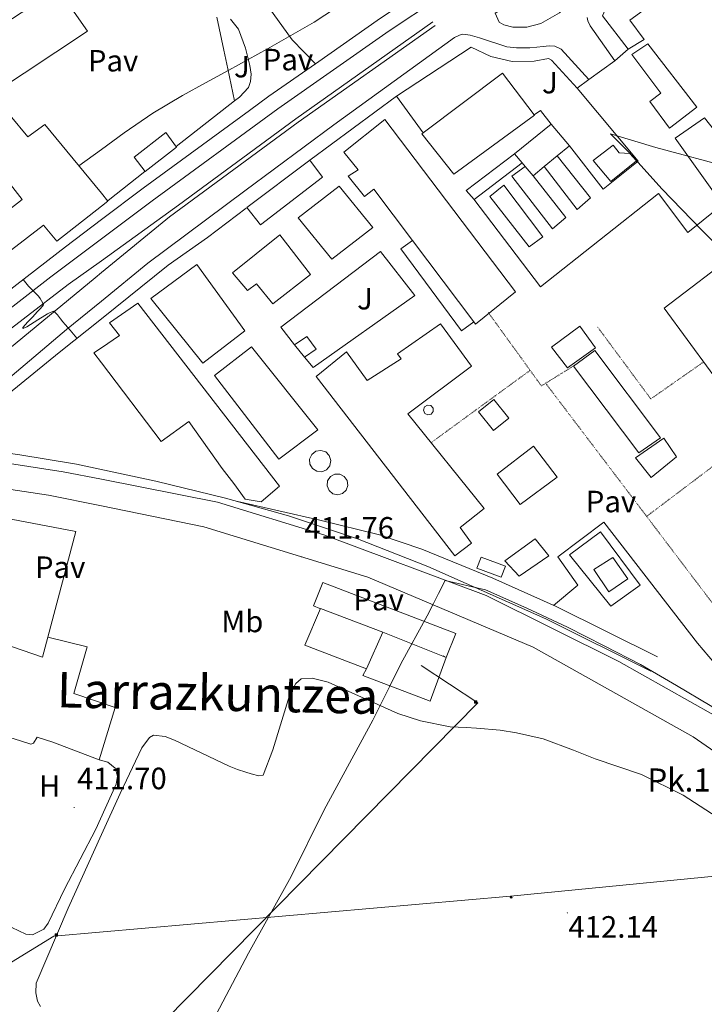
# Model space of a CAD drawing. Units: metres. Extents: x 606419 to 610920, y 4738115 to 4741155.
# Drawn here: x 608352 to 608575, y 4739014 to 4739334 of the extents above; entities that cross this region are included whole.
import ezdxf
from ezdxf.enums import TextEntityAlignment as Align

# ---------------------------------------------------------------- set-up
doc = ezdxf.new("R2010")
doc.units = ezdxf.units.M
doc.header["$MEASUREMENT"] = 0
doc.linetypes.add('PUNTOS', pattern=[0.25, 0, -0.25])
for name, color, linetype, lineweight in [('Carátula', 7, 'Continuous', 5), ('Level 1', 19, 'Continuous', 0), ('Level 15', 1, 'Continuous', 0), ('Level 16', 1, 'Continuous', 13), ('Level 20', 19, 'Continuous', 0), ('Level 21', 19, 'Continuous', 0), ('Level 24', 5, 'Continuous', 0), ('Level 25', 1, 'Continuous', 0), ('Level 26', 92, 'Continuous', 0), ('Level 32', 19, 'Continuous', 0), ('Level 34', 2, 'Continuous', 0), ('Level 36', 19, 'Continuous', 40), ('Level 37', 92, 'Continuous', 0), ('Level 41', 19, 'Continuous', 0), ('Level 44', 7, 'Continuous', 0), ('Level 45', 19, 'Continuous', 0), ('Level 5', 36, 'Continuous', 0), ('Level 52', 1, 'Continuous', 13), ('Level 53', 1, 'Continuous', 0), ('Level 7', 19, 'Continuous', 0)]:
    doc.layers.add(name, color=color, linetype=linetype, lineweight=lineweight)
doc.styles.add('Arial', font='ARIAL.TTF', dxfattribs={"height": 0.2})

# ---------------------------------------------------------------- blocks, each defined once
blk = doc.blocks.new('5PATER')
at = {"layer": 'Carátula', "linetype": 'Continuous', "lineweight": 5}
h = blk.add_hatch(color=250, dxfattribs=at)
edge = h.paths.add_edge_path()
edge.add_ellipse((0, 0), major_axis=(-1.33, -1.34), ratio=0.999422, start_angle=0, end_angle=360)
blk = doc.blocks.new('5TME')
at = {"layer": 'Carátula', "color": 250, "linetype": 'Continuous', "lineweight": 5}
for p, q in [((3.7, 3.8), (-3.7, -3.8)), ((-3.7, 3.7), (3.8, -3.8))]:
    blk.add_line(p, q, dxfattribs=at)
at = {"layer": 'Carátula', "color": 250, "linetype": 'Continuous', "lineweight": 5, "flags": 128}
blk.add_lwpolyline([(-3.7, -3.8), (3.8, -3.8), (3.8, 3.7), (-3.7, 3.7), (-3.7, -3.8)], dxfattribs=at)
blk = doc.blocks.new('5PELE')
at = {"layer": 'Carátula', "linetype": 'Continuous', "lineweight": 5}
h = blk.add_hatch(color=9, dxfattribs=at)
edge = h.paths.add_edge_path()
edge.add_arc((0, 0), 2.85, 359.999, 719.999)
at = {"layer": 'Carátula', "color": 252, "linetype": 'Continuous', "lineweight": 5}
blk.add_circle((0, 0, 0), 2.85, dxfattribs=at)

msp = doc.modelspace()

# ---------------------------------------------------------------- linework, layer by layer
at = {"layer": 'Level 1', "color": 19, "linetype": 'Continuous', "lineweight": 0, "ltscale": 0.5}
for points in [[(608584.17, 4739286.12, 410.62), (608559.1, 4739292.82, 410.63), (608544.46, 4739297.22, 410.69), (608550.49, 4739291.2, 410.65), (608561.15, 4739279.39, 410.54), (608574.12, 4739265.96, 410.55), (608586.18, 4739253.8, 410.63)], [(608530.39, 4739136.74, 411.67), (608517.26, 4739142.94, 411.62), (608503.74, 4739148.88, 411.36), (608490.66, 4739151.97, 411.22), (608488.5, 4739147.74, 411.26), (608486.83, 4739144.44, 411.3), (608484.79, 4739140.43, 411.36), (608476.29, 4739124.82, 411.37), (608472.56, 4739117.4, 411.37), (608467.09, 4739106.53, 411.34), (608451.35, 4739077.34, 411.6), (608440.56, 4739055.6, 411.94), (608426.77, 4739030.75, 412.41), (608413.13, 4739005.03, 412.95)], [(608706.99, 4739000.06, 412.61), (608693.11, 4739016.14, 412.35), (608685.01, 4739025.31, 412.25), (608676.3, 4739032.82, 412.21), (608667.45, 4739041.98, 412.15), (608660.38, 4739049.9, 412.1), (608653.07, 4739056.66, 412.06), (608645.01, 4739063.17, 411.87), (608635.28, 4739071.18, 411.66), (608627.47, 4739077.31, 411.7), (608619.68, 4739082.42, 412.24), (608609.32, 4739089.67, 413.59), (608596.4, 4739099.04, 411.46), (608586.18, 4739105.27, 411.27), (608576.85, 4739111.25, 411.21), (608565.87, 4739117.73, 411.41), (608554.13, 4739124.57, 411.65), (608542.39, 4739130.66, 411.7), (608530.39, 4739136.74, 411.67)]]:
    msp.add_polyline3d(points, dxfattribs=at)
at = {"layer": 'Level 15', "linetype": 'Continuous', "lineweight": 13}
for points in [[(608378.88, 4739277.96, 414.23), (608381.01, 4739275.38, 414.24), (608378.88, 4739273.71, 414.26), (608364.44, 4739262.38, 414.38), (608360.08, 4739267.48, 414.37), (608333.94, 4739247.44, 415.13), (608327.56, 4739255.89, 415.13), (608353.12, 4739275.9, 415.17), (608328.08, 4739307.94, 421.51), (608315.16, 4739324.48, 424.78), (608284.6, 4739315.91, 424.83), (608309.93, 4739290.24, 424.83), (608310.13, 4739290.03, 424.83), (608301.89, 4739283.23, 424.83), (608269.11, 4739317.51, 424.83), (608269.59, 4739322.63, 424.83), (608321.29, 4739336.87, 424.83), (608332.02, 4739323.01, 414.09), (608364.73, 4739344.56, 414.14), (608374.33, 4739330.61, 414.14), (608343.35, 4739310.18, 414.14), (608354.92, 4739296.27, 414.16), (608360.53, 4739300.23, 414.16), (608378.88, 4739277.96, 414.23)], [(608483.53, 4739297.58, 417.88), (608509.3, 4739316.93, 417.88), (608519.59, 4739303.44, 417.88)], [(608480.07, 4739262.52, 426.94), (608467.49, 4739279.28, 429.5), (608464.39, 4739276.82, 429.6), (608459.13, 4739283.42, 429.6), (608462.32, 4739285.57, 429.6), (608457.75, 4739291.26, 426.2), (608471.08, 4739301.89, 425.79), (608513.54, 4739245.82, 422.81), (608500.48, 4739235.34, 422.8), (608499.94, 4739236.06, 422.91)], [(608519.59, 4739303.44, 417.88), (608519.69, 4739303.31, 417.88), (608493.49, 4739284.11, 417.9), (608483.06, 4739297.23, 417.88), (608483.53, 4739297.58, 417.88)], [(608513.24, 4739290.72, 413.39), (608525.09, 4739300.42, 413.4)], [(608525.09, 4739300.42, 413.4), (608531.03, 4739293.3, 413.4)], [(608531.03, 4739293.3, 413.4), (608527.12, 4739290.08, 413.4)], [(608538.73, 4739288.62, 413.7), (608545.26, 4739293.6, 413.7), (608547.24, 4739291.09, 413.7), (608550.72, 4739290.87, 413.7), (608552.89, 4739288.48, 413.7), (608544.54, 4739281.71, 413.7), (608538.73, 4739288.62, 413.7)], [(608515.71, 4739287.81, 413.39), (608513.24, 4739290.72, 413.39)], [(608527.12, 4739290.08, 413.4), (608522.9, 4739286.59, 413.4)], [(608516.69, 4739286.65, 413.4), (608515.71, 4739287.81, 413.39)], [(608519.28, 4739283.6, 413.4), (608516.69, 4739286.65, 413.4)], [(608522.9, 4739286.59, 413.4), (608519.28, 4739283.6, 413.4)], [(608442.87, 4739269.9, 417.69), (608456.18, 4739280.18, 417.61), (608467.09, 4739266.8, 417.61), (608453.83, 4739256.44, 417.61), (608442.87, 4739269.9, 417.69)], [(608426.36, 4739246.3, 415.29), (608421.48, 4739252.06, 415.42), (608436.9, 4739264.35, 416.84), (608446.84, 4739251.46, 416.83), (608434.58, 4739241.92, 416.83), (608429.31, 4739248.41, 416.83), (608426.36, 4739246.3, 415.29)], [(608499.94, 4739236.06, 422.91), (608480.07, 4739262.52, 426.94)], [(608561.84, 4739240.51, 432.36), (608586.05, 4739258.99, 424.44), (608609.83, 4739229.36, 431.53), (608584.34, 4739209.97, 437.2), (608561.84, 4739240.51, 432.36)], [(608394.93, 4739243.71, 418.19), (608409.96, 4739254.77, 418.22), (608425.54, 4739233.17, 415.45), (608411.91, 4739222.59, 415.48), (608394.93, 4739243.71, 418.19)], [(608378.88, 4739227.62, 415.74), (608384.82, 4739231.68, 415.74), (608381.56, 4739235.71, 415.74), (608390.76, 4739242.19, 415.74), (608436.77, 4739182.64, 417.92), (608430.8, 4739177.54, 417.95), (608425.65, 4739178.38, 416.75), (608421.94, 4739183.49, 416.35), (608418.11, 4739188.33, 414.22), (608407.27, 4739203.69, 415.77), (608398.35, 4739197.15, 415.74), (608378.88, 4739222.76, 415.74), (608376.45, 4739225.95, 415.74), (608378.88, 4739227.62, 415.74)], [(608448.72, 4739218.3, 417.9), (608458.58, 4739226.38, 417.92), (608465.29, 4739217.02, 417.92), (608476.36, 4739224.1, 415.84), (608475.2, 4739225.65, 415.77), (608489.17, 4739235.42, 415.68), (608499.17, 4739221.68, 415.74), (608478.47, 4739206.19, 429.05), (608503.35, 4739175.33, 423.95), (608495.55, 4739169.22, 424.06), (608499.2, 4739164.05, 424.06), (608493.76, 4739159.98, 424.06), (608448.72, 4739218.3, 417.9)], [(608415.7, 4739218.62, 414.01), (608427.73, 4739227.95, 414.08), (608449.3, 4739200.94, 414.08), (608436.53, 4739191.46, 414.08), (608415.7, 4739218.62, 414.01)], [(608486.79, 4739206.91, 470.76), (608486.76, 4739208.04, 470.76), (608486.01, 4739208.87, 470.76), (608484.89, 4739209.02, 470.76), (608483.94, 4739208.42, 470.76), (608483.61, 4739207.34, 470.76), (608484.06, 4739206.31, 470.76), (608485.06, 4739205.81, 470.76), (608486.16, 4739206.08, 470.76), (608486.79, 4739206.91, 470.76)], [(608507.59, 4739186.54, 414.57), (608519.41, 4739195.62, 414.62), (608527.06, 4739185.57, 414.62), (608515.09, 4739176.66, 414.62), (608507.59, 4739186.54, 414.57)], [(608514.77, 4739153.36, 416.06), (608510.03, 4739158.29, 416.06), (608519.93, 4739165.48, 420.09), (608524.39, 4739159.93, 420.12), (608514.77, 4739153.36, 416.06)], [(608502.32, 4739159.57, 413.68), (608510.25, 4739156.6, 413.68), (608508.89, 4739152.98, 413.68), (608500.97, 4739155.95, 413.68), (608502.32, 4739159.57, 413.68)], [(608538.98, 4739155.49, 413.37), (608545.17, 4739159.38, 413.37), (608550.02, 4739152.53, 413.37), (608543.86, 4739148.27, 413.37), (608538.98, 4739155.49, 413.37)], [(608465.09, 4739123.16, 419.12), (608445.01, 4739130.9, 419.4), (608450.08, 4739142.78, 419.12), (608470.36, 4739135.16, 419.12)], [(608470.36, 4739135.16, 419.12), (608465.09, 4739123.16, 419.12)]]:
    msp.add_polyline3d(points, dxfattribs=at)
at = {"layer": 'Level 15', "color": 1, "linetype": 'Continuous', "lineweight": 13}
for points in [[(608551.32, 4739323.1, 412.24), (608556.5, 4739326.53, 412.28), (608572.49, 4739305.87, 412.28), (608563.57, 4739299.06, 412.28), (608557.17, 4739307.74, 412.28), (608560.77, 4739310.46, 412.28), (608551.32, 4739323.1, 412.24)], [(608565.45, 4739295.81, 412.28), (608574.98, 4739302.45, 412.28), (608587.97, 4739285.97, 412.28), (608577.88, 4739278.35, 412.28), (608565.45, 4739295.81, 412.28)], [(608515.71, 4739287.81, 413.4), (608500.05, 4739275.84, 413.4), (608497.54, 4739278.82, 413.4), (608513.24, 4739290.72, 413.39)], [(608527.12, 4739290.08, 413.4), (608537.93, 4739276.4, 413.4), (608533.62, 4739272.64, 413.4), (608522.9, 4739286.59, 413.4)], [(608446.68, 4739288.71, 412.65), (608450.73, 4739283.17, 412.6), (608430.6, 4739267.63, 412.65), (608426.13, 4739273.25, 412.65), (608446.68, 4739288.71, 412.65)], [(608519.28, 4739283.6, 413.4), (608529.88, 4739269.98, 413.4), (608525.52, 4739266.38, 413.4), (608512.35, 4739283.43, 413.4), (608516.69, 4739286.65, 413.4)], [(608505.22, 4739276.91, 413.4), (608509.78, 4739280.56, 413.4), (608522.44, 4739263.73, 413.4), (608517.97, 4739260.51, 413.4), (608505.22, 4739276.91, 413.4)], [(608499.94, 4739236.06, 416.01), (608496, 4739233.15, 416.01), (608476.2, 4739259.86, 416.01), (608480.07, 4739262.52, 416.01)], [(608525.25, 4739227.89, 414.08), (608534.42, 4739234.66, 414.09), (608539.51, 4739227.59, 414.09), (608530.48, 4739221.16, 414.09), (608525.25, 4739227.89, 414.08)], [(608565.92, 4739192.13, 414.2), (608557.6, 4739185.42, 414.22), (608552.56, 4739191.86, 414.22), (608561.7, 4739198.28, 414.22), (608565.92, 4739192.13, 414.2)]]:
    msp.add_polyline3d(points, dxfattribs=at)
at = {"layer": 'Level 15', "color": 1, "linetype": 'Continuous', "lineweight": 0}
for points in [[(608389.49, 4739289.6, 412.51), (608399.88, 4739297.66, 412.48), (608403.33, 4739292.94, 412.48), (608393.11, 4739284.94, 412.48), (608389.49, 4739289.6, 412.51)], [(608441.71, 4739228.58, 412.81), (608445.68, 4739231.33, 412.4), (608448.67, 4739227.16, 412.43), (608444.97, 4739224.54, 412.81)], [(608444.97, 4739224.54, 412.81), (608441.71, 4739228.58, 412.81)], [(608506.48, 4739210.8, 414.9), (608511.34, 4739204.71, 414.9), (608506.4, 4739200.77, 414.9), (608501.54, 4739206.86, 414.9), (608506.48, 4739210.8, 414.9)]]:
    msp.add_polyline3d(points, dxfattribs=at)
at = {"layer": 'Level 15', "linetype": 'Continuous', "lineweight": 0}
for points in [[(608532.37, 4739221.71, 416.04), (608539.35, 4739226.78, 416.01), (608560.64, 4739198.32, 416.01), (608553.6, 4739193.52, 416.01), (608532.37, 4739221.71, 416.04)], [(608453.21, 4739189.38, 419.15), (608453.49, 4739191.01, 419.15), (608452.99, 4739192.59, 419.15), (608451.81, 4739193.76, 419.14), (608450.23, 4739194.26, 419.14), (608448.6, 4739193.97, 419.13), (608447.28, 4739192.96, 419.13), (608446.59, 4739191.45, 419.13), (608446.66, 4739189.79, 419.14), (608447.49, 4739188.36, 419.14), (608448.89, 4739187.47, 419.15), (608450.55, 4739187.33, 419.15), (608452.08, 4739187.96, 419.15), (608453.14, 4739189.24, 419.15), (608453.21, 4739189.38, 419.15)], [(608458.43, 4739181.29, 419.15), (608459.01, 4739182.82, 419.15), (608458.81, 4739184.44, 419.15), (608457.87, 4739185.78, 419.15), (608456.41, 4739186.53, 419.15), (608454.78, 4739186.51, 419.15), (608453.34, 4739185.72, 419.15), (608452.44, 4739184.36, 419.15), (608452.28, 4739182.73, 419.15), (608452.9, 4739181.22, 419.15), (608454.16, 4739180.17, 419.15), (608455.76, 4739179.83, 419.15), (608457.33, 4739180.28, 419.15), (608458.43, 4739181.29, 419.15)]]:
    msp.add_polyline3d(points, dxfattribs=at)
at = {"layer": 'Level 16', "color": 1, "linetype": 'Continuous', "lineweight": 13, "ltscale": 0.5}
msp.add_polyline3d([(608427.01, 4739304.86, 411.15), (608392.43, 4739279.52, 412.3), (608378.88, 4739269.34, 413.23), (608367.17, 4739260.53, 414.04)], dxfattribs=at)
at = {"layer": 'Level 20', "color": 19, "linetype": 'Continuous', "lineweight": 0, "ltscale": 0.5}
for points in [[(608550.11, 4739324.79, 411.02), (608541.8, 4739335.59, 410.92), (608544.11, 4739340.71, 410.87), (608545.55, 4739346.14, 410.81), (608546.08, 4739351.73, 410.76), (608545.93, 4739355.48, 410.73), (608546.74, 4739356.3, 410.73), (608593.76, 4739387.55, 410.43), (608653.4, 4739434.58, 409.54)], [(608416.42, 4739335.18, 410.4), (608418.68, 4739324.45, 410.57), (608419.96, 4739318.38, 410.67), (608422.15, 4739308, 410.84)], [(608474.88, 4739309.47, 411.62), (608499.08, 4739325.48, 410.63), (608505.48, 4739322.36, 410.63), (608512.43, 4739320.78, 410.63), (608519.55, 4739320.83, 410.63), (608524.21, 4739321.77, 410.63), (608525.28, 4739321.21, 410.63), (608533.6, 4739312.15, 411.02)], [(608545.79, 4739321.02, 411.02), (608550.11, 4739324.79, 411.02)], [(608537.33, 4739314.87, 411.02), (608545.79, 4739321.02, 411.02)], [(608533.6, 4739312.15, 411.02), (608537.33, 4739314.87, 411.02)], [(608446.68, 4739288.71, 411.71), (608474.88, 4739309.47, 411.62)], [(608422.15, 4739308, 410.84), (608403.24, 4739293.07, 410.89)], [(608393.05, 4739285.02, 410.91), (608381.08, 4739275.55, 410.94)], [(608413.43, 4739263.57, 410.83), (608425.92, 4739273.1, 411.34)], [(608658.42, 4739060.56, 412.25), (608658.3, 4739060.39, 412.25), (608653.98, 4739053.9, 412.3), (608623.65, 4739076.49, 411.79), (608596.93, 4739095.86, 411.72), (608577.87, 4739108.19, 411.64), (608547.12, 4739125.62, 411.72), (608503.99, 4739147.1, 411.85), (608451.22, 4739166.77, 411.72), (608416.63, 4739177.38, 411.61), (608378.88, 4739184.86, 411.52), (608366.42, 4739187.33, 411.48), (608325.17, 4739193.73, 411.3)], [(608340.34, 4739173.65, 411.42), (608370.63, 4739167.86, 411.42), (608361.48, 4739133.52, 411.3)], [(608544.47, 4739143.64, 411.22), (608531.12, 4739160.34, 411.72), (608541.17, 4739167.76, 411.72), (608554.08, 4739150.42, 411.22), (608544.47, 4739143.64, 411.22)], [(608449.92, 4739142.85, 412.27), (608447.8, 4739143.69, 412.27), (608450.87, 4739151.34, 412.27), (608494.13, 4739134.74, 412.25), (608491.01, 4739126.85, 412.27), (608490.03, 4739127.42, 412.27)], [(608361.48, 4739133.52, 411.3), (608359.75, 4739127.01, 411.28), (608327.86, 4739137.95, 411.58)], [(608470.36, 4739135.16, 412.5), (608491.01, 4739126.85, 412.3), (608485.82, 4739112.71, 412.3), (608463.94, 4739120.99, 412.3), (608465.09, 4739123.16, 412.3)]]:
    msp.add_polyline3d(points, dxfattribs=at)
at = {"layer": 'Level 21', "color": 19, "linetype": 'Continuous', "lineweight": 13}
for points in [[(608659.59, 4739389.4, 409.36), (608640.12, 4739416.02, 409.36), (608574.73, 4739368.03, 409.56), (608568.01, 4739346.93, 409.79), (608550.74, 4739334.22, 409.93), (608555.33, 4739327.95, 410.41), (608550.11, 4739324.79, 410.51)], [(608479.89, 4739373.01, 409.92), (608481.75, 4739368.36, 409.92), (608482.97, 4739368.85, 409.92), (608483.72, 4739368.91, 409.92), (608484.83, 4739368.87, 409.88), (608485.53, 4739368.73, 409.87), (608486.77, 4739368.09, 409.85), (608487.89, 4739367.04, 409.88), (608488.29, 4739366.6, 409.88), (608488.22, 4739365.98, 409.88), (608487.83, 4739364.71, 409.9), (608485.82, 4739358.26, 410.03), (608485.2, 4739352.33, 410.08), (608485.16, 4739349.72, 410.08), (608485.13, 4739348.28, 410.06), (608484.98, 4739346.45, 410.06), (608484.78, 4739345.4, 410.06), (608484.42, 4739344.75, 410.06), (608469.66, 4739334.9, 410.41), (608448.45, 4739320.07, 410.72)], [(608506.87, 4739336.46, 410.06), (608532.41, 4739351.89, 409.53), (608533.29, 4739351.15, 409.63), (608534.21, 4739349.62, 409.68), (608534.09, 4739345.2, 409.93), (608531.85, 4739340.59, 410.16), (608527.78, 4739336.61, 410.4), (608521.8, 4739333.1, 410.4), (608517.19, 4739331.95, 410.38), (608512.61, 4739331.98, 410.32), (608509.77, 4739332.74, 410.25), (608508.18, 4739333.58, 410.14), (608506.87, 4739336.46, 410.06)], [(608233.57, 4739145.41, 413.58), (608248.69, 4739160.9, 414.94), (608266.75, 4739176.19, 416.6), (608296.82, 4739199.84, 417.02), (608329.51, 4739225.12, 416.38), (608362.45, 4739250.72, 414.57), (608378.88, 4739263.08, 413.44), (608395.41, 4739275.5, 412.3), (608436.25, 4739305.42, 410.94), (608472.49, 4739330.77, 410.41), (608488.21, 4739341.26, 410.06)], [(608431.96, 4739340.32, 409.88), (608440.92, 4739327.79, 410.12), (608448.45, 4739320.07, 410.72)], [(608420.84, 4739334.58, 410.03), (608423.45, 4739331.3, 409.82), (608425.75, 4739325.06, 409.85), (608427.13, 4739319.5, 409.85), (608427.56, 4739316.64, 409.85), (608427.37, 4739314.26, 409.85), (608426.71, 4739312.37, 409.85), (608423.77, 4739309.13, 410.11), (608422.15, 4739308, 410.09)], [(608545.79, 4739321.02, 410.89), (608537.85, 4739332.37, 410.32), (608537.08, 4739333.98, 410.24), (608536.82, 4739335.07, 410.16)], [(608486.61, 4739333.65, 410.11), (608442.09, 4739302.16, 410.91), (608403.94, 4739274.02, 412.22), (608378.88, 4739255.96, 413.85), (608368.1, 4739248.19, 414.56), (608338.76, 4739225.68, 416.64), (608321.31, 4739212.05, 417.04), (608289.31, 4739186.64, 416.94), (608268.47, 4739169.33, 416.12), (608248.42, 4739151.4, 414), (608230.67, 4739133.67, 412.89)], [(608236.08, 4739134.44, 414.56), (608261.28, 4739157.67, 415.74), (608285.79, 4739177.7, 416.67), (608322.31, 4739205.83, 417.2), (608348.96, 4739227.44, 415.74), (608376.82, 4739250.45, 414.03), (608378.88, 4739252.13, 413.9), (608401.05, 4739270.24, 412.46), (608404.75, 4739272.91, 412.22), (608442.89, 4739301.05, 410.91), (608487.41, 4739332.53, 410.11)], [(608344.79, 4739214.45, 416.41), (608367.54, 4739233.63, 415.29), (608378.88, 4739242.86, 414.38), (608394.04, 4739255.2, 413.16), (608425.54, 4739278.72, 411.21), (608454.5, 4739300.13, 410.46), (608493.64, 4739328.53, 409.93), (608495.33, 4739329.38, 409.93), (608496.44, 4739329.65, 409.95), (608498.77, 4739329.31, 410.03), (608501.81, 4739328.42, 410.11), (608510.76, 4739325.52, 410.25), (608513.86, 4739325.22, 410.25), (608515.81, 4739325.22, 410.25), (608518.15, 4739325.26, 410.25), (608520.45, 4739325.46, 410.24), (608522.49, 4739325.66, 410.22), (608524.44, 4739325.89, 410.2), (608526.28, 4739325.74, 410.2), (608528.41, 4739324.82, 410.22), (608537.33, 4739314.87, 410.9)], [(608448.45, 4739320.07, 410.72), (608433.33, 4739309.5, 410.94), (608427.01, 4739304.86, 411.15)], [(608531.03, 4739293.3, 410.14), (608542.04, 4739279.28, 410.6), (608553.45, 4739288.32, 410.64), (608533.6, 4739312.15, 410.91)], [(608474.88, 4739309.47, 410.46), (608483.53, 4739297.58, 410.57)], [(608519.59, 4739303.44, 410.24), (608521.69, 4739304.8, 410.24), (608525.09, 4739300.42, 410.24)], [(608559.98, 4739277.78, 410.52), (608569.52, 4739265.12, 410.52), (608579.55, 4739273.14, 410.56), (608581.36, 4739274.58, 410.56), (608585.4, 4739277.82, 410.56)], [(608441.71, 4739228.58, 410.46), (608437.27, 4739234.3, 410.48), (608469.65, 4739258.94, 410.7), (608480.8, 4739244.7, 410.7), (608447.69, 4739221.28, 410.7), (608444.97, 4739224.54, 410.7)]]:
    msp.add_polyline3d(points, dxfattribs=at)
at = {"layer": 'Level 21', "color": 1, "linetype": 'Continuous', "lineweight": 0}
for points in [[(608302.1, 4739163.94, 411.72), (608304.24, 4739177.11, 416.64), (608336.24, 4739202.53, 416.62), (608365.17, 4739226.1, 415.71), (608378.88, 4739237.1, 414.74), (608400.58, 4739254.51, 413.2), (608413.43, 4739263.57, 410.83)], [(608367.17, 4739260.53, 414.14), (608325.41, 4739228.15, 416.78), (608292.16, 4739202.53, 416.8), (608259.76, 4739177.68, 416.12), (608236.56, 4739156.63, 413.93), (608222.91, 4739140.75, 413.14)]]:
    msp.add_polyline3d(points, dxfattribs=at)
at = {"layer": 'Level 24', "color": 19, "linetype": 'Continuous', "lineweight": 0, "ltscale": 0.5}
for points in [[(608328.76, 4739195.98, 411.32), (608351.73, 4739192.89, 411.62), (608370.84, 4739189.76, 411.82), (608396.55, 4739184.23, 411.82), (608419.29, 4739178.74, 411.82), (608439.69, 4739172.97, 411.82), (608462.2, 4739165.45, 411.62), (608485.03, 4739156.54, 411.42), (608523.41, 4739139.48, 411.32), (608557.5, 4739122.46, 411.52)], [(608315.29, 4739185.88, 411.09), (608321.99, 4739185.63, 411.05), (608361.73, 4739179.73, 411.28), (608378.88, 4739176.22, 411.41), (608412.24, 4739169.39, 411.68), (608465.49, 4739152.99, 411.84), (608519.3, 4739130.3, 412), (608571.31, 4739101.06, 411.95), (608636.32, 4739056.13, 412.09), (608673.44, 4739022.62, 412.4), (608721.68, 4738971.05, 413.16), (608727.1, 4738964.17, 413.21)], [(608423.2, 4739177.63, 411.82), (608449.86, 4739171.53, 411.32), (608469.31, 4739166.83, 411.22), (608483.06, 4739162.15, 411.52), (608506.21, 4739152.74, 411.12), (608526.77, 4739143.43, 411.72), (608559.65, 4739127.15, 410.93)]]:
    msp.add_polyline3d(points, dxfattribs=at)
at = {"layer": 'Level 25', "color": 1, "linetype": 'Continuous', "lineweight": 0}
for points in [[(608499.96, 4739275.95, 410.25), (608521.68, 4739247.52, 410.8), (608559.98, 4739277.78, 410.52)], [(608525.93, 4739143.81, 411.69), (608533.84, 4739150.45, 411.49), (608527.31, 4739159.62, 411.3), (608542.26, 4739170.94, 410.8), (608572.75, 4739131.57, 411.49), (608583.73, 4739118.51, 411.1), (608587.23, 4739115.26, 411), (608592.06, 4739112.52, 411), (608604.99, 4739108.39, 411), (608607.25, 4739105.41, 417.37)], [(608361.48, 4739133.52, 411.41), (608374.21, 4739130.34, 411.41), (608369.98, 4739115.2, 411.41), (608383.35, 4739110.57, 411.41), (608378.13, 4739093.65, 411.41), (608363.1, 4739099.34, 411.41), (608358.03, 4739100.94, 411.41), (608356.78, 4739099.03, 411.41), (608355.96, 4739098.65, 411.41), (608350.19, 4739100.56, 411.41), (608345.95, 4739101.41, 411.41), (608341.34, 4739100.86, 411.41), (608338.01, 4739098.56, 411.41), (608335.88, 4739096.64, 411.41), (608333.06, 4739093.71, 411.41), (608328.17, 4739087.38, 411.41), (608311.97, 4739096.71, 411.41)]]:
    msp.add_polyline3d(points, dxfattribs=at)
at = {"layer": 'Level 32', "color": 6, "linetype": 'Continuous', "lineweight": 0, "ltscale": 0.5}
for points in [[(608482.89, 4739124.25, 411.41), (608501.26, 4739112.12, 411.4), (608385.17, 4738994.31, 413.34), (608185.3, 4738790.04, 426.08), (608062.84, 4738663.42, 432.68), (607921.72, 4738529.68, 456.1)], [(608238.6, 4738959.54, 416.14), (608363.37, 4739036.26, 412.63), (608511.88, 4739049.26, 412.07), (608663.55, 4739064.14, 412.03)]]:
    msp.add_polyline3d(points, dxfattribs=at)
at = {"layer": 'Level 34', "color": 19, "linetype": 'PUNTOS', "lineweight": 0}
for points in [[(608556.17, 4739172.8, 411.01), (608667.35, 4739256.81, 410.71)], [(608504.71, 4739239.07, 410.79), (608521.95, 4739215.25, 410.93), (608532.37, 4739221.71, 410.92)], [(608540.05, 4739234.62, 410.78), (608557.52, 4739211.02, 410.96), (608574.55, 4739222.94, 410.88)], [(608486.16, 4739196.83, 410.94), (608518.29, 4739220.31, 410.91)], [(608523.34, 4739216.11, 410.93), (608607.25, 4739105.41, 417.37)]]:
    msp.add_polyline3d(points, dxfattribs=at)
at = {"layer": 'Level 36', "color": 92, "linetype": 'Continuous', "lineweight": 0}
for points in [[(608683.6, 4738991.61, 413.04), (608653.74, 4739019.89, 412.56), (608627.73, 4739041.47, 412.2), (608590.46, 4739067.62, 411.58), (608568.05, 4739082.06, 411.56), (608554.48, 4739088.8, 411.55), (608539.46, 4739093.94, 411.4), (608532.34, 4739096.74, 411.36), (608522.55, 4739100.48, 411.34), (608513.81, 4739102.42, 411.34), (608508.59, 4739103.2, 411.36), (608500.83, 4739103.89, 411.37), (608497.54, 4739104.1, 411.39), (608492.23, 4739104.34, 411.42), (608482.67, 4739106.24, 411.47), (608475.25, 4739108.7, 411.39), (608452.58, 4739118.83, 411.34), (608447.38, 4739120.14, 411.32), (608443.81, 4739119.95, 411.24), (608442.08, 4739118.42, 411.21)], [(608442.08, 4739118.42, 411.21), (608440.03, 4739114.56, 411.21), (608434.59, 4739096.86, 411.13), (608431.49, 4739088.61, 411.36), (608430.08, 4739088.4, 411.39), (608427.63, 4739089.09, 411.42), (608425.9, 4739089.6, 411.44), (608423.14, 4739090.46, 411.44), (608420.43, 4739091.58, 411.42), (608402.67, 4739100, 411.34), (608399.63, 4739101.14, 411.34), (608395.81, 4739101.58, 411.37), (608394.53, 4739100.91, 411.37), (608391.99, 4739097.46, 411.47), (608384.96, 4739082.66, 411.88), (608378.88, 4739069.26, 412.12), (608368.03, 4739045.38, 412.54), (608357.65, 4739020.93, 412.88), (608357.57, 4739017.79, 412.88), (608358.16, 4739015.12, 412.91), (608359.12, 4739013.34, 412.92)], [(608378.13, 4739093.65, 411.41), (608380.98, 4739092.79, 411.41), (608383.39, 4739090.92, 411.31), (608384.17, 4739088.33, 411.41), (608383.69, 4739085.67, 411.41), (608377.12, 4739071.02, 411.41), (608366.85, 4739051.56, 412.4), (608361.63, 4739040.51, 412.4), (608360.19, 4739038.54, 412.4), (608356.48, 4739036.68, 412.4), (608354.27, 4739036.91, 412.4), (608349.82, 4739039.08, 412.4), (608346.9, 4739041.4, 412.3), (608343.2, 4739045.16, 412.3), (608338.62, 4739048.53, 412.3), (608328.53, 4739052.49, 412.3), (608324.34, 4739055.74, 412.3), (608321.02, 4739059.57, 412.3), (608318.89, 4739064.3, 412.3), (608319.11, 4739068.66, 412.3), (608320.89, 4739073.98, 412.3), (608323, 4739078.74, 412.3), (608328.17, 4739087.38, 412.2)]]:
    msp.add_polyline3d(points, dxfattribs=at)
at = {"layer": 'Level 5', "color": 36, "linetype": 'Continuous', "lineweight": 0}
for points in [[(608371.57, 4739286.84, 410.01), (608378.88, 4739292.16, 410.01), (608378.91, 4739292.18, 410.01), (608386.33, 4739297.59, 410.01), (608395.59, 4739303.96, 410.01), (608405.21, 4739309.75, 410.01), (608412.77, 4739313.85, 410.01), (608420.32, 4739317.94, 410.01), (608426.63, 4739321.42, 410.01), (608432.93, 4739324.92, 410.01), (608440.53, 4739329.24, 410.01), (608448.09, 4739333.62, 410.01), (608458.48, 4739340.42, 410.01)], [(608353.45, 4739249.89, 415.01), (608354.35, 4739248.78, 415.01), (608355.21, 4739247.72, 415.01), (608356.49, 4739246.4, 415.01), (608357.81, 4739245.11, 415.01), (608358.4, 4739244.39, 415.01), (608358.96, 4739243.64, 415.01), (608359.44, 4739242.89, 415.01), (608359.89, 4739242.12, 415.01), (608360.06, 4739241.59, 415.01), (608359.1, 4739240.43, 415.01), (608358.05, 4739239.32, 415.01), (608356.55, 4739237.73, 415.01), (608355.05, 4739236.15, 415.01), (608353.95, 4739235.03, 415.01), (608353.2, 4739234.02, 415.01), (608353.41, 4739233.9, 415.01), (608354.6, 4739234.45, 415.01), (608355.85, 4739235.19, 415.01), (608358.18, 4739236.69, 415.01), (608360.53, 4739238.17, 415.01), (608361.36, 4739238.64, 415.01), (608362.21, 4739239.09, 415.01), (608363.42, 4739239.51, 415.01), (608364.58, 4739238.38, 415.01), (608365.63, 4739237.06, 415.01), (608366.38, 4739236.11, 415.01), (608367.15, 4739235.17, 415.01), (608367.93, 4739234.26, 415.01), (608368.7, 4739233.35, 415.01), (608369.83, 4739232.02, 415.01), (608370.93, 4739230.72, 415.01)]]:
    msp.add_polyline3d(points, dxfattribs=at)
at = {"layer": 'Level 52', "color": 1, "linetype": 'Continuous', "lineweight": 13}
for points in [[(608378.88, 4739277.96, 414.23), (608381.01, 4739275.38, 414.24), (608378.88, 4739273.71, 414.26), (608364.44, 4739262.38, 414.38), (608360.08, 4739267.48, 414.37), (608333.94, 4739247.44, 415.13), (608327.56, 4739255.89, 415.13), (608353.12, 4739275.9, 415.17), (608328.08, 4739307.94, 421.51), (608315.16, 4739324.48, 424.78), (608284.6, 4739315.91, 424.83), (608309.93, 4739290.24, 424.83), (608310.13, 4739290.03, 424.83), (608301.89, 4739283.23, 424.83), (608269.11, 4739317.51, 424.83), (608269.59, 4739322.63, 424.83), (608321.29, 4739336.87, 424.83), (608332.02, 4739323.01, 414.09), (608364.73, 4739344.56, 414.14), (608374.33, 4739330.61, 414.14), (608343.35, 4739310.18, 414.14), (608354.92, 4739296.27, 414.16), (608360.53, 4739300.23, 414.16), (608378.88, 4739277.96, 414.23)], [(608483.53, 4739297.58, 417.88), (608509.3, 4739316.93, 417.88), (608519.59, 4739303.44, 417.88), (608519.69, 4739303.31, 417.88), (608493.49, 4739284.11, 417.9), (608483.06, 4739297.23, 417.88), (608483.53, 4739297.58, 417.88)], [(608499.94, 4739236.06, 422.91), (608480.07, 4739262.52, 426.94), (608467.49, 4739279.28, 429.5), (608464.39, 4739276.82, 429.6), (608459.13, 4739283.42, 429.6), (608462.32, 4739285.57, 429.6), (608457.75, 4739291.26, 426.2), (608471.08, 4739301.89, 425.79), (608513.54, 4739245.82, 422.81), (608500.48, 4739235.34, 422.8), (608499.94, 4739236.06, 422.91)], [(608527.12, 4739290.08, 413.4), (608522.9, 4739286.59, 413.4), (608519.28, 4739283.6, 413.4), (608516.69, 4739286.65, 413.4), (608515.71, 4739287.81, 413.39), (608513.24, 4739290.72, 413.39), (608525.09, 4739300.42, 413.4), (608531.03, 4739293.3, 413.4), (608527.12, 4739290.08, 413.4)], [(608538.73, 4739288.62, 413.7), (608545.26, 4739293.6, 413.7), (608547.24, 4739291.09, 413.7), (608550.72, 4739290.87, 413.7), (608552.89, 4739288.48, 413.7), (608544.54, 4739281.71, 413.7), (608538.73, 4739288.62, 413.7)], [(608442.87, 4739269.9, 417.69), (608456.18, 4739280.18, 417.61), (608467.09, 4739266.8, 417.61), (608453.83, 4739256.44, 417.61), (608442.87, 4739269.9, 417.69)], [(608426.36, 4739246.3, 415.29), (608421.48, 4739252.06, 415.42), (608436.9, 4739264.35, 416.84), (608446.84, 4739251.46, 416.83), (608434.58, 4739241.92, 416.83), (608429.31, 4739248.41, 416.83), (608426.36, 4739246.3, 415.29)], [(608561.84, 4739240.51, 432.36), (608586.05, 4739258.99, 424.44), (608609.83, 4739229.36, 431.53), (608584.34, 4739209.97, 437.2), (608561.84, 4739240.51, 432.36)], [(608394.93, 4739243.71, 418.19), (608409.96, 4739254.77, 418.22), (608425.54, 4739233.17, 415.45), (608411.91, 4739222.59, 415.48), (608394.93, 4739243.71, 418.19)], [(608378.88, 4739227.62, 415.74), (608384.82, 4739231.68, 415.74), (608381.56, 4739235.71, 415.74), (608390.76, 4739242.19, 415.74), (608436.77, 4739182.64, 417.92), (608430.8, 4739177.54, 417.95), (608425.65, 4739178.38, 416.75), (608421.94, 4739183.49, 416.35), (608418.11, 4739188.33, 414.22), (608407.27, 4739203.69, 415.77), (608398.35, 4739197.15, 415.74), (608378.88, 4739222.76, 415.74), (608376.45, 4739225.95, 415.74), (608378.88, 4739227.62, 415.74)], [(608448.72, 4739218.3, 417.9), (608458.58, 4739226.38, 417.92), (608465.29, 4739217.02, 417.92), (608476.36, 4739224.1, 415.84), (608475.2, 4739225.65, 415.77), (608489.17, 4739235.42, 415.68), (608499.17, 4739221.68, 415.74), (608478.47, 4739206.19, 429.05), (608503.35, 4739175.33, 423.95), (608495.55, 4739169.22, 424.06), (608499.2, 4739164.05, 424.06), (608493.76, 4739159.98, 424.06), (608448.72, 4739218.3, 417.9)], [(608415.7, 4739218.62, 414.01), (608427.73, 4739227.95, 414.08), (608449.3, 4739200.94, 414.08), (608436.53, 4739191.46, 414.08), (608415.7, 4739218.62, 414.01)], [(608486.79, 4739206.91, 470.76), (608486.16, 4739206.08, 470.76), (608485.06, 4739205.81, 470.76), (608484.06, 4739206.31, 470.76), (608483.61, 4739207.34, 470.76), (608483.94, 4739208.42, 470.76), (608484.89, 4739209.02, 470.76), (608486.01, 4739208.87, 470.76), (608486.76, 4739208.04, 470.76), (608486.79, 4739206.91, 470.76)], [(608507.59, 4739186.54, 414.57), (608519.41, 4739195.62, 414.62), (608527.06, 4739185.57, 414.62), (608515.09, 4739176.66, 414.62), (608507.59, 4739186.54, 414.57)], [(608514.77, 4739153.36, 416.06), (608510.03, 4739158.29, 416.06), (608519.93, 4739165.48, 420.09), (608524.39, 4739159.93, 420.12), (608514.77, 4739153.36, 416.06)], [(608502.32, 4739159.57, 413.68), (608510.25, 4739156.6, 413.68), (608508.89, 4739152.98, 413.68), (608500.97, 4739155.95, 413.68), (608502.32, 4739159.57, 413.68)], [(608538.98, 4739155.49, 413.37), (608545.17, 4739159.38, 413.37), (608550.02, 4739152.53, 413.37), (608543.86, 4739148.27, 413.37), (608538.98, 4739155.49, 413.37)], [(608465.09, 4739123.16, 419.12), (608445.01, 4739130.9, 419.4), (608450.08, 4739142.78, 419.12), (608470.36, 4739135.16, 419.12), (608465.09, 4739123.16, 419.12)]]:
    msp.add_polyline3d(points, close=True, dxfattribs=at)
at = {"layer": 'Level 52', "color": 1, "linetype": 'Continuous', "lineweight": 0}
for points in [[(608551.32, 4739323.1, 412.24), (608556.5, 4739326.53, 412.28), (608572.49, 4739305.87, 412.28), (608563.57, 4739299.06, 412.28), (608557.17, 4739307.74, 412.28), (608560.77, 4739310.46, 412.28), (608551.32, 4739323.1, 412.24)], [(608565.45, 4739295.81, 412.28), (608574.98, 4739302.45, 412.28), (608587.97, 4739285.97, 412.28), (608577.88, 4739278.35, 412.28), (608565.45, 4739295.81, 412.28)], [(608389.49, 4739289.6, 412.51), (608399.88, 4739297.66, 412.48), (608403.33, 4739292.94, 412.48), (608393.11, 4739284.94, 412.48), (608389.49, 4739289.6, 412.51)], [(608513.24, 4739290.72, 413.39), (608515.71, 4739287.81, 413.39), (608500.05, 4739275.84, 413.4), (608497.54, 4739278.82, 413.4), (608513.24, 4739290.72, 413.39)], [(608522.9, 4739286.59, 413.4), (608527.12, 4739290.08, 413.4), (608537.93, 4739276.4, 413.4), (608533.62, 4739272.64, 413.4), (608522.9, 4739286.59, 413.4)], [(608446.68, 4739288.71, 412.65), (608450.73, 4739283.17, 412.6), (608430.6, 4739267.63, 412.65), (608426.13, 4739273.25, 412.65), (608446.68, 4739288.71, 412.65)], [(608516.69, 4739286.65, 413.4), (608519.28, 4739283.6, 413.4), (608529.88, 4739269.98, 413.4), (608525.52, 4739266.38, 413.4), (608512.35, 4739283.43, 413.4), (608516.69, 4739286.65, 413.4)], [(608505.22, 4739276.91, 413.4), (608509.78, 4739280.56, 413.4), (608522.44, 4739263.73, 413.4), (608517.97, 4739260.51, 413.4), (608505.22, 4739276.91, 413.4)], [(608499.94, 4739236.06, 422.91), (608499.94, 4739236.06, 416.01), (608496, 4739233.15, 416.01), (608476.2, 4739259.86, 416.01), (608480.07, 4739262.52, 416.01), (608499.94, 4739236.06, 422.91)], [(608525.25, 4739227.89, 414.08), (608534.42, 4739234.66, 414.09), (608539.51, 4739227.59, 414.09), (608530.48, 4739221.16, 414.09), (608525.25, 4739227.89, 414.08)], [(608444.97, 4739224.54, 412.81), (608441.71, 4739228.58, 412.81), (608445.68, 4739231.33, 412.4), (608448.67, 4739227.16, 412.43), (608444.97, 4739224.54, 412.81)], [(608506.48, 4739210.8, 414.9), (608511.34, 4739204.71, 414.9), (608506.4, 4739200.77, 414.9), (608501.54, 4739206.86, 414.9), (608506.48, 4739210.8, 414.9)], [(608565.92, 4739192.13, 414.2), (608557.6, 4739185.42, 414.22), (608552.56, 4739191.86, 414.22), (608561.7, 4739198.28, 414.22), (608565.92, 4739192.13, 414.2)]]:
    msp.add_polyline3d(points, close=True, dxfattribs=at)
at = {"layer": 'Level 52', "color": 19, "linetype": 'Continuous', "lineweight": 0}
for points in [[(608532.37, 4739221.71, 416.04), (608539.35, 4739226.78, 416.01), (608560.64, 4739198.32, 416.01), (608553.6, 4739193.52, 416.01), (608532.37, 4739221.71, 416.04)], [(608453.21, 4739189.38, 419.15), (608453.14, 4739189.24, 419.15), (608452.08, 4739187.96, 419.15), (608450.55, 4739187.33, 419.15), (608448.89, 4739187.47, 419.15), (608447.49, 4739188.36, 419.14), (608446.66, 4739189.79, 419.14), (608446.59, 4739191.45, 419.13), (608447.28, 4739192.96, 419.13), (608448.6, 4739193.97, 419.13), (608450.23, 4739194.26, 419.14), (608451.81, 4739193.76, 419.14), (608452.99, 4739192.59, 419.15), (608453.49, 4739191.01, 419.15), (608453.21, 4739189.38, 419.15)], [(608458.43, 4739181.29, 419.15), (608457.33, 4739180.28, 419.15), (608455.76, 4739179.83, 419.15), (608454.16, 4739180.17, 419.15), (608452.9, 4739181.22, 419.15), (608452.28, 4739182.73, 419.15), (608452.44, 4739184.36, 419.15), (608453.34, 4739185.72, 419.15), (608454.78, 4739186.51, 419.15), (608456.41, 4739186.53, 419.15), (608457.87, 4739185.78, 419.15), (608458.81, 4739184.44, 419.15), (608459.01, 4739182.82, 419.15), (608458.43, 4739181.29, 419.15)]]:
    msp.add_polyline3d(points, close=True, dxfattribs=at)
at = {"layer": 'Level 53', "color": 1, "linetype": 'Continuous', "lineweight": 0}
msp.add_polyline3d([(608465.09, 4739123.16, 412.3), (608465.09, 4739123.16, 419.12), (608470.36, 4739135.16, 419.12), (608491.01, 4739126.85, 412.3), (608485.82, 4739112.71, 412.3), (608463.94, 4739120.99, 412.3), (608465.09, 4739123.16, 412.3)], close=True, dxfattribs=at)

# ---------------------------------------------------------------- block references
at = {"layer": 'Level 32', "color": 19, "linetype": 'Continuous', "lineweight": 0, "xscale": 0.09999983015004542, "yscale": 0.09999983015004542}
for p in [(608500.56, 4739112.42, 411.4), (608364.23, 4739036.66, 412.66)]:
    msp.add_blockref('5TME', p, dxfattribs=at)
at = {"layer": 'Level 32', "color": 252, "linetype": 'Continuous', "lineweight": 0, "xscale": 0.09999983015004542, "yscale": 0.09999983015004542}
msp.add_blockref('5PELE', (608512.13, 4739048.86, 412.08), dxfattribs=at)
at = {"layer": 'Level 7', "color": 19, "linetype": 'Continuous', "lineweight": 0, "xscale": 0.09999983015004542, "yscale": 0.09999983015004542}
for p in [(608443.93, 4739159.63, 411.77), (608370.01, 4739078.1, 411.7), (608530.39, 4739043.8, 412.15)]:
    msp.add_blockref('5PATER', p, dxfattribs=at)

# ---------------------------------------------------------------- texts
at = {"layer": 'Level 26', "color": 19, "linetype": 'Continuous', "lineweight": 0, "style": 'Arial'}
for p in [(608382.69, 4739321.03, 409.81), (608439.55, 4739321.4, 410.31), (608544.58, 4739177.63, 410.85), (608365.49, 4739156.28, 411.64), (608469.02, 4739145.72, 411.51)]:
    msp.add_text('Pav', height=7, dxfattribs=at).set_placement(p, align=Align.MIDDLE_CENTER)
at = {"layer": 'Level 26', "color": 92, "linetype": 'Continuous', "lineweight": 0, "style": 'Arial'}
for p in [(608424.56, 4739319.11, 409.94), (608524.71, 4739313.9, 410.3), (608464.58, 4739243.62, 410.7)]:
    msp.add_text('J', height=7, dxfattribs=at).set_placement(p, align=Align.MIDDLE_CENTER)
at = {"layer": 'Level 37', "color": 92, "linetype": 'Continuous', "lineweight": 0, "style": 'Arial'}
for s, p in [('Mb', (608424.71, 4739138.62, 411.55)), ('H', (608362.08, 4739085.08, 411.59))]:
    msp.add_text(s, height=7, dxfattribs=at).set_placement(p, align=Align.MIDDLE_CENTER)
at = {"layer": 'Level 41', "color": 19, "linetype": 'Continuous', "lineweight": 0, "style": 'Arial'}
for s, p in [('411.76', (608444.89, 4739163.38, 411.77)), ('411.70', (608370.97, 4739081.85, 411.7)), ('412.14', (608530.72, 4739033.56, 412.15))]:
    msp.add_text(s, height=7, dxfattribs=at).set_placement(p, align=Align.BOTTOM_LEFT)
at = {"layer": 'Level 44', "color": 19, "linetype": 'Continuous', "lineweight": 0, "style": 'Arial'}
msp.add_text('Pk.174', height=7.5, dxfattribs=at).set_placement((608556.39, 4739080.95, 411.74), align=Align.BOTTOM_LEFT)
at = {"layer": 'Level 45', "color": 19, "linetype": 'Continuous', "lineweight": 0, "style": 'Arial'}
msp.add_text('Larrazkuntzea', height=11.4999, rotation=-1.21, dxfattribs=at).set_placement((608416.66, 4739115.35, 411.45), align=Align.MIDDLE_CENTER)

doc.saveas('drawing.dxf')
